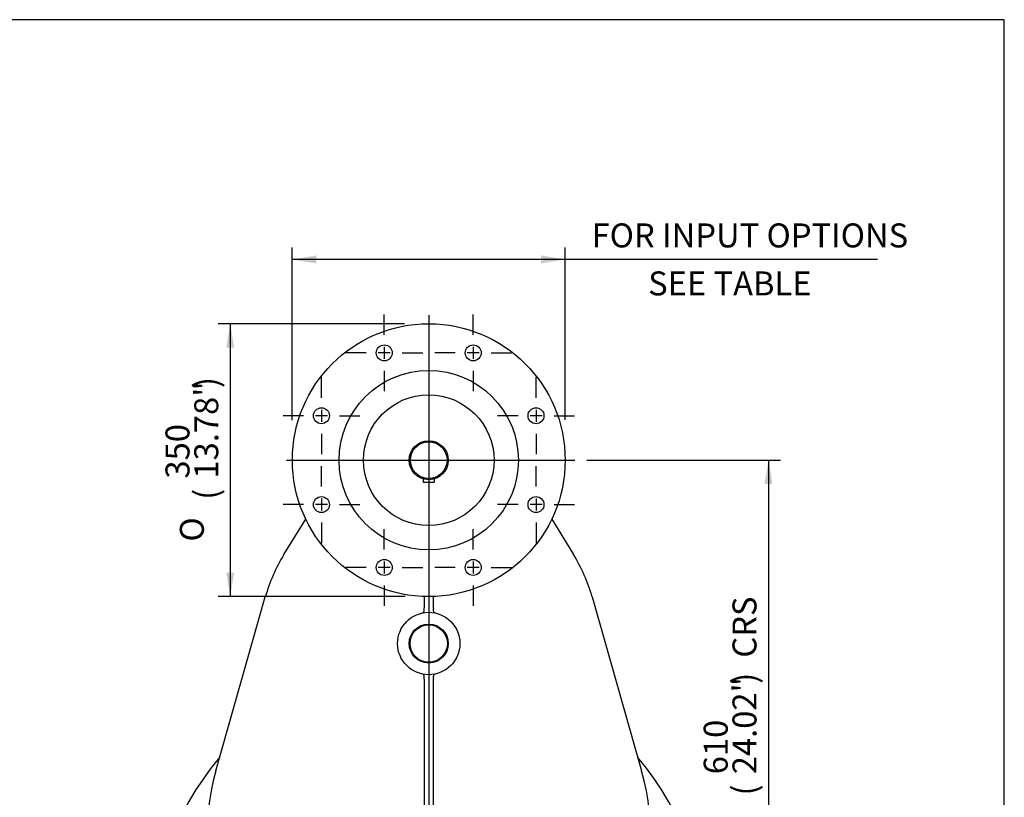
# Model space of a CAD drawing. Units: inches. Extents: x 0 to 11.4, y -0.2 to 7.9.
# Drawn here: x 8.2 to 11.4, y 5.4 to 7.9 of the extents above; entities that cross this region are included whole.
import ezdxf
from ezdxf.enums import TextEntityAlignment as Align
from ezdxf.lldxf.tags import DXFTag

# ---------------------------------------------------------------- set-up
doc = ezdxf.new("R2010")
doc.units = ezdxf.units.IN
doc.header["$MEASUREMENT"] = 0
for name, color, linetype in [('BORDER', 7, 'Continuous'), ('Default', 7, 'Continuous'), ('DV3_Default', 7, 'Continuous'), ('FL57', 7, 'Continuous'), ('IS17C17', 7, 'Continuous'), ('IS17G05-4', 7, 'Continuous'), ('IS19C12-2', 7, 'Continuous'), ('IS19C22-1', 7, 'Continuous'), ('K14X9X80', 7, 'Continuous'), ('P8', 7, 'Continuous'), ('SCM10X16ZP', 7, 'Continuous')]:
    doc.layers.add(name, color=color, linetype=linetype)
doc.styles.add('SEACAD_Arial_Narrow', font='ARIALN.TTF')
doc.styles.add('SEACAD_Solid_Edge_ANSI1_Symbols', font='semeca1.ttf')
tags = doc.linetypes.add('CENTER2', pattern=[1.125, 0.75, -0.125, 0.125, -0.125]).pattern_tags.tags
tags[10:11] = [DXFTag(74, 4), DXFTag(75, 0), DXFTag(340, '0'), DXFTag(46, 0.0), DXFTag(50, 0.0), DXFTag(44, 0.0), DXFTag(45, 0.0)]
tags[8:9] = [DXFTag(74, 4), DXFTag(75, 0), DXFTag(340, '0'), DXFTag(46, 0.0), DXFTag(50, 0.0), DXFTag(44, 0.0), DXFTag(45, 0.0)]
tags[6:7] = [DXFTag(74, 4), DXFTag(75, 0), DXFTag(340, '0'), DXFTag(46, 0.0), DXFTag(50, 0.0), DXFTag(44, 0.0), DXFTag(45, 0.0)]
tags[4:5] = [DXFTag(74, 4), DXFTag(75, 0), DXFTag(340, '0'), DXFTag(46, 0.0), DXFTag(50, 0.0), DXFTag(44, 0.0), DXFTag(45, 0.0)]
doc.dimstyles.new('BSI', dxfattribs={"dimtxt": 0.07874, "dimasz": 0.07874, "dimexe": 0.03937, "dimexo": 0.03937, "dimgap": 0.03937, "dimtad": 1, "dimdec": 0, "dimlfac": 390.769231, "dimzin": 0, "dimdsep": 46, "dimtxsty": 'SEACAD_Arial_Narrow', "dimblk1": '_SE_FILLED', "dimblk2": '_SE_FILLED', "dimsah": 1, "dimcen": 0.03937, "dimadec": 0, "dimazin": 0, "dimtfac": 0.8, "dimtofl": 0, "dimtmove": 0, "dimatfit": 3, "dimfxl": 1, "dimtolj": 1, "dimtzin": 0, "dimarcsym": 0})

# ---------------------------------------------------------------- blocks, each defined once
blk = doc.blocks.new('SEANNOT_GROUP')
at = {"layer": 'Default', "color": 7, "linetype": 'CENTER2'}
for p, q in [((9.3542, 6.8793), (9.3542, 6.9465)), ((9.3542, 6.8399), (9.3542, 6.8005)), ((9.2952, 6.8202), (9.228, 6.8202)), ((9.3739, 6.8202), (9.3346, 6.8202)), ((9.4133, 6.8202), (9.4805, 6.8202)), ((9.3542, 6.7612), (9.3542, 6.694))]:
    blk.add_line(p, q, dxfattribs=at)
blk = doc.blocks.new('SEANNOT_GROUP1')
at = {"layer": 'Default', "color": 7, "linetype": 'CENTER2'}
for p, q in [((9.6461, 6.8793), (9.6461, 6.9465)), ((9.6461, 6.8399), (9.6461, 6.8005)), ((9.587, 6.8202), (9.5199, 6.8202)), ((9.6658, 6.8202), (9.6264, 6.8202)), ((9.7051, 6.8202), (9.7723, 6.8202)), ((9.6461, 6.7612), (9.6461, 6.694))]:
    blk.add_line(p, q, dxfattribs=at)
blk = doc.blocks.new('SEANNOT_GROUP2')
at = {"layer": 'Default', "color": 7, "linetype": 'CENTER2'}
for p, q in [((9.8524, 6.6729), (9.8524, 6.7401)), ((9.8524, 6.6336), (9.8524, 6.5942)), ((9.7934, 6.6139), (9.7262, 6.6139)), ((9.8721, 6.6139), (9.8328, 6.6139)), ((9.9115, 6.6139), (9.9787, 6.6139)), ((9.8524, 6.5548), (9.8524, 6.4876))]:
    blk.add_line(p, q, dxfattribs=at)
blk = doc.blocks.new('SEANNOT_GROUP3')
at = {"layer": 'Default', "color": 7, "linetype": 'CENTER2'}
for p, q in [((9.8524, 6.3811), (9.8524, 6.4483)), ((9.8524, 6.3417), (9.8524, 6.3023)), ((9.7934, 6.322), (9.7262, 6.322)), ((9.8721, 6.322), (9.8328, 6.322)), ((9.9115, 6.322), (9.9787, 6.322)), ((9.8524, 6.263), (9.8524, 6.1958))]:
    blk.add_line(p, q, dxfattribs=at)
blk = doc.blocks.new('SEANNOT_GROUP4')
at = {"layer": 'Default', "color": 7, "linetype": 'CENTER2'}
for p, q in [((9.1479, 6.6729), (9.1479, 6.7401)), ((9.1479, 6.6336), (9.1479, 6.5942)), ((9.0888, 6.6139), (9.0217, 6.6139)), ((9.1676, 6.6139), (9.1282, 6.6139)), ((9.2069, 6.6139), (9.2741, 6.6139)), ((9.1479, 6.5548), (9.1479, 6.4876))]:
    blk.add_line(p, q, dxfattribs=at)
blk = doc.blocks.new('SEANNOT_GROUP5')
at = {"layer": 'Default', "color": 7, "linetype": 'CENTER2'}
for p, q in [((9.1479, 6.3811), (9.1479, 6.4483)), ((9.1479, 6.3417), (9.1479, 6.3023)), ((9.0888, 6.322), (9.0217, 6.322)), ((9.1676, 6.322), (9.1282, 6.322)), ((9.2069, 6.322), (9.2741, 6.322)), ((9.1479, 6.263), (9.1479, 6.1958))]:
    blk.add_line(p, q, dxfattribs=at)
blk = doc.blocks.new('SEANNOT_GROUP6')
at = {"layer": 'Default', "color": 7, "linetype": 'CENTER2'}
for p, q in [((9.3542, 6.1747), (9.3542, 6.2419)), ((9.2952, 6.1157), (9.228, 6.1157)), ((9.3739, 6.1157), (9.3346, 6.1157)), ((9.3542, 6.1354), (9.3542, 6.096)), ((9.4133, 6.1157), (9.4805, 6.1157)), ((9.3542, 6.0566), (9.3542, 5.9894))]:
    blk.add_line(p, q, dxfattribs=at)
blk = doc.blocks.new('SEANNOT_GROUP7')
at = {"layer": 'Default', "color": 7, "linetype": 'CENTER2'}
for p, q in [((9.6461, 6.1747), (9.6461, 6.2419)), ((9.587, 6.1157), (9.5199, 6.1157)), ((9.6658, 6.1157), (9.6264, 6.1157)), ((9.6461, 6.1354), (9.6461, 6.096)), ((9.7051, 6.1157), (9.7723, 6.1157)), ((9.6461, 6.0566), (9.6461, 5.9894))]:
    blk.add_line(p, q, dxfattribs=at)
blk = doc.blocks.new('SEANNOT_GROUP20')
at = {"layer": 'Default', "color": 7, "linetype": 'CENTER2'}
blk.add_line((9.5002, 6.9443), (9.5002, 3.9789), dxfattribs=at)
blk = doc.blocks.new('SEANNOT_GROUP22')
at = {"layer": 'Default', "color": 7, "linetype": 'CENTER2'}
blk.add_line((9.0332, 6.4679), (9.9794, 6.4679), dxfattribs=at)
blk = doc.blocks.new('CofG')
at = {"layer": 'Default', "linetype": 'Continuous'}
h = blk.add_hatch(color=7, dxfattribs=at)
edge = h.paths.add_edge_path()
edge.add_arc((0, 0), 0.787, 90, 180)
edge.add_line((-0.787, 0), (0, 0))
edge.add_line((0, 0), (0, 0.787))
h = blk.add_hatch(color=7, dxfattribs=at)
edge = h.paths.add_edge_path()
edge.add_line((0, 0), (0, -0.787))
edge.add_arc((0, 0), 0.787, 270, 360)
edge.add_line((0.787, 0), (0, 0))
at = {"layer": 'Default', "color": 7, "linetype": 'Continuous'}
for p, q in [((0, 0.787), (0, -0.787)), ((0.787, 0), (-0.787, 0))]:
    blk.add_line(p, q, dxfattribs=at)
blk.add_circle((0, 0), 0.787, dxfattribs=at)
blk = doc.blocks.new('SE2')
at = {"layer": 'FL57', "color": 7, "linetype": 'Continuous'}
for centre, radius in [((9.5002, 6.4679), 0.4478), ((9.3542, 6.8202), 0.0262), ((9.6461, 6.8202), 0.0262), ((9.5002, 6.4679), 0.2945), ((9.5002, 6.4679), 0.2144), ((9.1479, 6.6139), 0.0262), ((9.8524, 6.6139), 0.0262), ((9.1479, 6.322), 0.0262), ((9.8524, 6.322), 0.0262), ((9.3542, 6.1157), 0.0262), ((9.6461, 6.1157), 0.0262)]:
    blk.add_circle(centre, radius, dxfattribs=at)
at = {"layer": 'IS17C17', "color": 7, "linetype": 'Continuous'}
blk.add_circle((9.5002, 5.8661), 0.0614, dxfattribs=at)
at = {"layer": 'IS17G05-4', "color": 7, "linetype": 'Continuous'}
for p, q in [((9.0247, 6.1578), (9.0963, 6.2745)), ((9.9041, 6.2745), (9.9757, 6.1578)), ((8.8012, 5.4487), (8.9636, 6.0189)), ((9.4848, 6.0204), (9.4848, 5.9828)), ((9.5155, 5.9828), (9.5155, 6.0204)), ((10.0367, 6.0189), (10.1991, 5.4487)), ((9.4849, 5.9808), (9.4848, 5.9828)), ((9.5155, 5.9828), (9.5154, 5.9808)), ((9.4848, 5.7493), (9.4849, 5.7513)), ((9.4848, 5.7493), (9.4848, 5.3056)), ((9.5154, 5.7513), (9.5155, 5.7493)), ((9.5155, 5.3056), (9.5155, 5.7493)), ((9.4848, 5.305), (9.4848, 5.3056)), ((9.5155, 5.3056), (9.5155, 5.305))]:
    blk.add_line(p, q, dxfattribs=at)
for radius in [0.1024, 0.064]:
    blk.add_circle((9.5002, 5.8661), radius, dxfattribs=at)
for centre, radius, start, end in [((9.5002, 5.8661), 0.5579, 148.469, 164.0992), ((9.5002, 5.8661), 0.5579, 15.9008, 31.531), ((9.5002, 4.9067), 0.9021, 139.58, 40.42), ((9.5002, 5.2496), 0.7268, 164.0992, 246.7601), ((9.5002, 5.2496), 0.7268, 293.2399, 15.9008), ((9.5002, 4.9067), 0.8189, 152.4243, 27.5757), ((9.5002, 5.2496), 0.7268, 246.7601, 257.8549), ((9.5002, 5.2496), 0.7268, 282.1451, 293.2399), ((9.4999, 4.9677), 0.4449, 249.57, 268.4894), ((9.5002, 5.2496), 0.7268, 257.8549, 269.0903), ((9.5004, 4.9677), 0.4449, 269.9671, 290.43), ((9.5002, 5.2496), 0.7268, 270, 282.1451), ((9.5002, 5.2496), 0.7268, 269.236, 270), ((9.4999, 4.9677), 0.4449, 268.7848, 270.0329)]:
    blk.add_arc(centre, radius, start, end, dxfattribs=at)
for points, knots in [([(9.4813, 5.9667), (9.4815, 5.9667), (9.4816, 5.9667), (9.482, 5.9669), (9.4821, 5.967), (9.4826, 5.9673), (9.4829, 5.9676), (9.4835, 5.9683), (9.4837, 5.9687), (9.4842, 5.9697), (9.4844, 5.9703), (9.4847, 5.9716), (9.4849, 5.9723), (9.4851, 5.9738), (9.4852, 5.9746), (9.4852, 5.9758), (9.4852, 5.9763), (9.4852, 5.9772), (9.4852, 5.9776), (9.4851, 5.979), (9.4851, 5.9799), (9.4849, 5.9808)], [0, 0, 0, 0, 0.0625, 0.0625, 0.125, 0.125, 0.25, 0.25, 0.375, 0.375, 0.5, 0.5, 0.625, 0.625, 0.75, 0.75, 0.8125, 0.8125, 0.875, 0.875, 1, 1, 1, 1]), ([(9.5154, 5.9808), (9.5153, 5.9799), (9.5152, 5.979), (9.5151, 5.9776), (9.5151, 5.9772), (9.5151, 5.9763), (9.5151, 5.9758), (9.5152, 5.9746), (9.5152, 5.9738), (9.5155, 5.9723), (9.5156, 5.9716), (9.5159, 5.9703), (9.5161, 5.9697), (9.5166, 5.9687), (9.5169, 5.9683), (9.5174, 5.9676), (9.5177, 5.9673), (9.5182, 5.967), (9.5184, 5.9669), (9.5187, 5.9667), (9.5189, 5.9667), (9.519, 5.9667)], [0, 0, 0, 0, 0.125, 0.125, 0.1875, 0.1875, 0.25, 0.25, 0.375, 0.375, 0.5, 0.5, 0.625, 0.625, 0.75, 0.75, 0.875, 0.875, 0.9375, 0.9375, 1, 1, 1, 1]), ([(9.4849, 5.7513), (9.4851, 5.7522), (9.4851, 5.7532), (9.4852, 5.7545), (9.4852, 5.755), (9.4852, 5.7559), (9.4852, 5.7563), (9.4852, 5.7576), (9.4851, 5.7584), (9.4849, 5.7599), (9.4847, 5.7606), (9.4844, 5.7618), (9.4842, 5.7624), (9.4837, 5.7634), (9.4835, 5.7638), (9.4829, 5.7645), (9.4826, 5.7648), (9.4821, 5.7651), (9.482, 5.7652), (9.4816, 5.7654), (9.4815, 5.7654), (9.4813, 5.7655)], [0, 0, 0, 0, 0.125, 0.125, 0.1875, 0.1875, 0.25, 0.25, 0.375, 0.375, 0.5, 0.5, 0.625, 0.625, 0.75, 0.75, 0.875, 0.875, 0.9375, 0.9375, 1, 1, 1, 1]), ([(9.519, 5.7655), (9.5189, 5.7654), (9.5187, 5.7654), (9.5184, 5.7652), (9.5182, 5.7651), (9.5177, 5.7648), (9.5174, 5.7645), (9.5169, 5.7638), (9.5166, 5.7634), (9.5161, 5.7624), (9.5159, 5.7618), (9.5156, 5.7606), (9.5155, 5.7599), (9.5152, 5.7584), (9.5152, 5.7576), (9.5151, 5.7563), (9.5151, 5.7559), (9.5151, 5.755), (9.5151, 5.7545), (9.5152, 5.7532), (9.5153, 5.7522), (9.5154, 5.7513)], [0, 0, 0, 0, 0.0625, 0.0625, 0.125, 0.125, 0.25, 0.25, 0.375, 0.375, 0.5, 0.5, 0.625, 0.625, 0.75, 0.75, 0.8125, 0.8125, 0.875, 0.875, 1, 1, 1, 1]), ([(9.4793, 5.29), (9.4795, 5.29), (9.4797, 5.29), (9.4801, 5.2901), (9.4802, 5.2902), (9.4808, 5.2905), (9.4812, 5.2908), (9.4819, 5.2915), (9.4822, 5.2919), (9.4828, 5.293), (9.4831, 5.2936), (9.4835, 5.2946), (9.4836, 5.295), (9.4838, 5.2957), (9.484, 5.2961), (9.4843, 5.2973), (9.4844, 5.2982), (9.4847, 5.3), (9.4848, 5.301), (9.4849, 5.303), (9.4849, 5.304), (9.4848, 5.305)], [0, 0, 0, 0, 0.0625, 0.0625, 0.125, 0.125, 0.25, 0.25, 0.375, 0.375, 0.5, 0.5, 0.5625, 0.5625, 0.625, 0.625, 0.75, 0.75, 0.875, 0.875, 1, 1, 1, 1]), ([(9.5155, 5.305), (9.5155, 5.304), (9.5155, 5.303), (9.5156, 5.301), (9.5157, 5.3), (9.5159, 5.2982), (9.5161, 5.2973), (9.5164, 5.2961), (9.5165, 5.2957), (9.5167, 5.295), (9.5168, 5.2946), (9.5171, 5.2939), (9.5172, 5.2936), (9.5175, 5.293), (9.5177, 5.2927), (9.5181, 5.2919), (9.5185, 5.2915), (9.5192, 5.2908), (9.5195, 5.2905), (9.5201, 5.2902), (9.5203, 5.2901), (9.5207, 5.29), (9.5209, 5.29), (9.521, 5.29)], [0, 0, 0, 0, 0.125, 0.125, 0.25, 0.25, 0.375, 0.375, 0.4375, 0.4375, 0.5, 0.5, 0.5625, 0.5625, 0.625, 0.625, 0.75, 0.75, 0.875, 0.875, 0.9375, 0.9375, 1, 1, 1, 1])]:
    blk.add_open_spline(points, degree=3, knots=knots, dxfattribs=at)
at = {"layer": 'IS19C12-2', "color": 7, "linetype": 'Continuous'}
blk.add_line((10.221, 5.1569), (10.2218, 5.1569), dxfattribs=at)
for centre, start, end in [((9.1918, 4.4823), 36.4626, 37.5855), ((9.8085, 4.4823), 142.4145, 143.5105)]:
    blk.add_arc(centre, 0.1216, start, end, dxfattribs=at)
at = {"layer": 'IS19C22-1', "color": 7, "linetype": 'Continuous'}
for radius in [0.064, 0.0601]:
    blk.add_circle((9.5002, 6.4679), radius, dxfattribs=at)
at = {"layer": 'K14X9X80', "color": 7, "linetype": 'Continuous'}
for p, q in [((9.4823, 6.4065), (9.4823, 6.3953)), ((9.5181, 6.4065), (9.5181, 6.3953)), ((9.4823, 6.3953), (9.5181, 6.3953))]:
    blk.add_line(p, q, dxfattribs=at)
at = {"layer": 'P8', "color": 7, "linetype": 'Continuous'}
blk.add_circle((9.5002, 4.9067), 0.3839, dxfattribs=at)
at = {"layer": 'SCM10X16ZP', "color": 7, "linetype": 'Continuous'}
for p, q in [((9.2486, 5.1464), (9.2545, 5.1567)), ((9.2545, 5.1362), (9.2486, 5.1464)), ((9.2545, 5.1567), (9.2663, 5.1567)), ((9.2663, 5.1567), (9.2722, 5.1464)), ((9.2722, 5.1464), (9.2663, 5.1362)), ((9.7297, 5.1523), (9.7399, 5.1583)), ((9.7297, 5.1405), (9.7297, 5.1523)), ((9.7399, 5.1346), (9.7297, 5.1405)), ((9.7399, 5.1583), (9.7502, 5.1523)), ((9.7502, 5.1405), (9.7399, 5.1346)), ((9.7502, 5.1523), (9.7502, 5.1405)), ((9.2663, 5.1362), (9.2545, 5.1362)), ((9.2502, 4.6728), (9.2604, 4.6787)), ((9.2502, 4.661), (9.2502, 4.6728)), ((9.2604, 4.6551), (9.2502, 4.661)), ((9.2604, 4.6787), (9.2706, 4.6728)), ((9.2706, 4.661), (9.2604, 4.6551)), ((9.2706, 4.6728), (9.2706, 4.661)), ((9.7281, 4.6669), (9.734, 4.6771)), ((9.734, 4.6567), (9.7281, 4.6669)), ((9.734, 4.6771), (9.7458, 4.6771)), ((9.7458, 4.6567), (9.734, 4.6567)), ((9.7458, 4.6771), (9.7517, 4.6669)), ((9.7517, 4.6669), (9.7458, 4.6567))]:
    blk.add_line(p, q, dxfattribs=at)
for centre, radius in [((9.2604, 5.1464), 0.0205), ((9.2604, 5.1464), 0.0179), ((9.7399, 5.1464), 0.0205), ((9.7399, 5.1464), 0.0179), ((9.2604, 4.6669), 0.0205), ((9.2604, 4.6669), 0.0179), ((9.7399, 4.6669), 0.0205), ((9.7399, 4.6669), 0.0179)]:
    blk.add_circle(centre, radius, dxfattribs=at)
at = {"layer": 'DV3_Default', "color": 7, "xscale": 0.0975, "yscale": 0.0975, "zscale": 0.0975}
blk.add_blockref('CofG', (9.5002, 5.1773), dxfattribs=at)
blk = doc.blocks.new('DMBLK270')
at = {"layer": 'Default', "linetype": 'Continuous'}
for points in [[(8.8354, 6.837), (8.8616, 6.837), (8.8485, 6.9158)], [(8.8354, 6.0989), (8.8485, 6.0201), (8.8616, 6.0989)]]:
    blk.add_hatch(color=7, dxfattribs=at).paths.add_polyline_path(points)
at = {"layer": 'Default', "color": 7, "linetype": 'Continuous'}
for p, q in [((9.4209, 6.9158), (8.8091, 6.9158)), ((8.8485, 6.9158), (8.8485, 6.0201)), ((9.4224, 6.0201), (8.8091, 6.0201))]:
    blk.add_line(p, q, dxfattribs=at)
for s, height, style, p in [(')', 0.0787, 'SEACAD_Arial_Narrow', (8.7304, 6.7047)), ('13.78"', 0.07874, 'SEACAD_Arial_Narrow', (8.7304, 6.4076)), ('350', 0.07874, 'SEACAD_Arial_Narrow', (8.6359, 6.4076)), ('(', 0.0787, 'SEACAD_Arial_Narrow', (8.7304, 6.3378)), ('O', 0.0787, 'SEACAD_Solid_Edge_ANSI1_Symbols', (8.6831, 6.2008))]:
    blk.add_text(s, height=height, rotation=90, dxfattribs=dict(at, style=style)).set_placement(p, align=Align.TOP_LEFT)
blk = doc.blocks.new('_SE_FILLED')
at = {"color": 0}
blk.add_line((0, 0), (-1, 0), dxfattribs=at)
blk.add_solid([(0, 0), (-1, -0.1665), (-1, 0.1665), (0, 0)], dxfattribs=at)
blk = doc.blocks.new('DMBLK271')
at = {"layer": 'Default', "linetype": 'Continuous'}
for points in [[(9.1311, 7.14), (9.0523, 7.1269), (9.1311, 7.1137)], [(9.8693, 7.14), (9.8693, 7.1137), (9.948, 7.1269)]]:
    blk.add_hatch(color=7, dxfattribs=at).paths.add_polyline_path(points)
at = {"layer": 'Default', "color": 7, "linetype": 'Continuous'}
for p, q in [((9.0523, 6.5997), (9.0523, 7.1662)), ((9.948, 6.6005), (9.948, 7.1662)), ((10.9735, 7.1269), (9.0523, 7.1269))]:
    blk.add_line(p, q, dxfattribs=at)
at = {"layer": 'Default', "color": 7, "linetype": 'Continuous', "style": 'SEACAD_Arial_Narrow'}
for s, p in [('FOR INPUT OPTIONS', (10.035, 7.245)), ('          SEE TABLE', (9.9799, 7.0875))]:
    blk.add_text(s, height=0.07874, dxfattribs=at).set_placement(p, align=Align.TOP_LEFT)
blk = doc.blocks.new('DMBLK276')
at = {"layer": 'Default', "linetype": 'Continuous'}
for points in [[(10.6287, 6.3892), (10.6156, 6.4679), (10.6025, 6.3892)], [(10.6287, 4.9854), (10.6025, 4.9854), (10.6156, 4.9067)]]:
    blk.add_hatch(color=7, dxfattribs=at).paths.add_polyline_path(points)
at = {"layer": 'Default', "color": 7, "linetype": 'Continuous'}
for p, q in [((10.0188, 6.4679), (10.655, 6.4679)), ((10.6156, 6.4679), (10.6156, 4.9067)), ((10.4649, 4.9067), (10.655, 4.9067))]:
    blk.add_line(p, q, dxfattribs=at)
at = {"layer": 'Default', "color": 7, "linetype": 'Continuous', "style": 'SEACAD_Arial_Narrow'}
for s, height, p in [('CRS', 0.07874, (10.4975, 5.8196)), (')', 0.0787, (10.4975, 5.734)), ('24.02"', 0.07874, (10.4975, 5.437)), ('610', 0.07874, (10.403, 5.437)), ('(', 0.0787, (10.4975, 5.3672))]:
    blk.add_text(s, height=height, rotation=90, dxfattribs=at).set_placement(p, align=Align.TOP_LEFT)

msp = doc.modelspace()

# ---------------------------------------------------------------- linework, layer by layer
at = {"layer": 'BORDER', "color": 7, "linetype": 'Continuous'}
for p, q in [((11.38991, 7.913775), (0.337355, 7.913775)), ((11.38991, 0.335919), (11.38991, 7.913775))]:
    msp.add_line(p, q, dxfattribs=at)

# ---------------------------------------------------------------- block references
at = {"layer": 'Default'}
for name in ['SEANNOT_GROUP', 'SEANNOT_GROUP20', 'SEANNOT_GROUP1', 'SE2', 'SEANNOT_GROUP4', 'SEANNOT_GROUP2', 'SEANNOT_GROUP22', 'SEANNOT_GROUP5', 'SEANNOT_GROUP3', 'SEANNOT_GROUP6', 'SEANNOT_GROUP7']:
    msp.add_blockref(name, (0, 0), dxfattribs=at)

# ---------------------------------------------------------------- dimensions: what is measured, and where the dimension line sits
at = {"layer": 'Default', "color": 7, "linetype": 'Continuous'}
for base, p1, p2, angle, text, override, picture, middle, dimtype in [((9.052331, 7.12686), (9.948001, 6.467949), (9.052331, 6.467949), 180.000005, '\\A1;{} FOR INPUT OPTIONS\\X          SEE TABLE', {"dimpost": '\\X'}, 'DMBLK271', (9.95236, 7.12686), 161), ((8.848478, 6.020114), (9.500166, 6.915783), (9.500166, 6.020114), 269.999997, '\\A1;%%c<>', {"dimpost": '\\X'}, 'DMBLK270', (8.848478, 6.467949), 161), ((10.807504, 5.01582), (9.979383, 6.467949), (10.425566, 4.906669), 90, '\\A1;<> CRS', {"dimpost": '\\X', "dimtolj": 0}, 'DMBLK276', (10.615605, 5.687309), 160)]:
    dim = msp.add_linear_dim(base=base, p1=p1, p2=p2, angle=angle, text=text, dimstyle='BSI', override=override, dxfattribs=at)
    dim.commit()
    dim.dimension.update_dxf_attribs({"geometry": picture, "text_midpoint": middle, "dimtype": dimtype})

doc.saveas('drawing.dxf')
